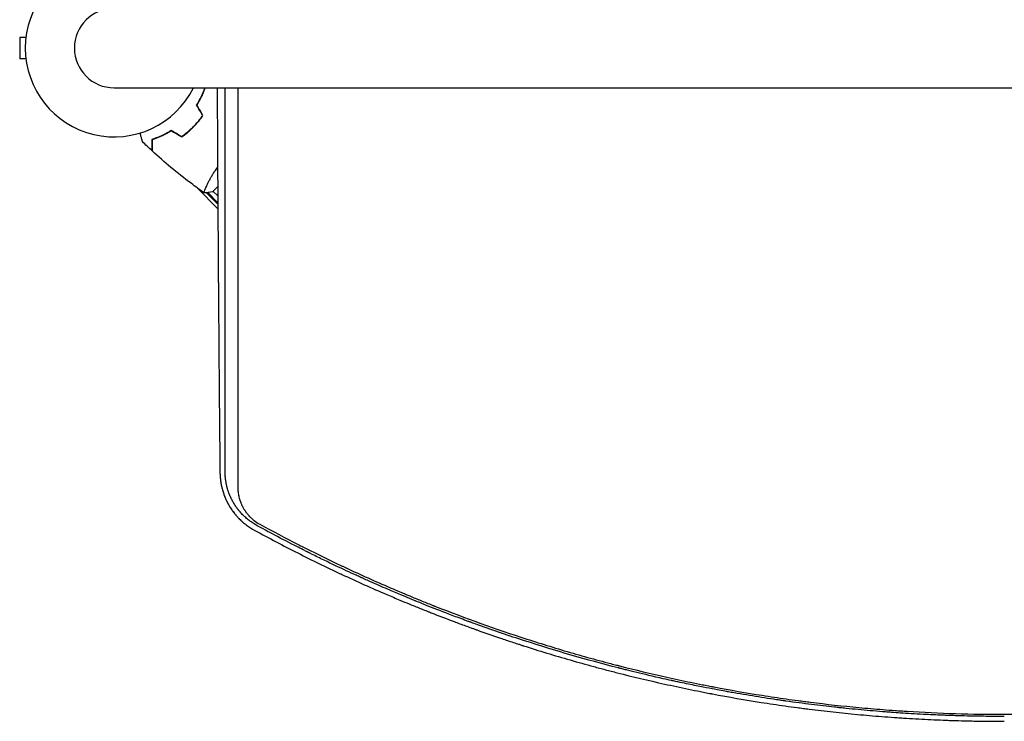
# Model space of a CAD drawing. Units: millimetres. Extents: x -4605 to 4640, y -3482 to 4442.
# Drawn here: x -598 to 0, y -950 to -524 of the extents above; entities that cross this region are included whole.
import ezdxf

# ---------------------------------------------------------------- set-up
doc = ezdxf.new("R2010")
doc.units = ezdxf.units.MM
doc.header["$LTSCALE"] = 20
doc.layers.add('2d', color=230, linetype='Continuous')

msp = doc.modelspace()

# ---------------------------------------------------------------- linework, layer by layer
at = {"layer": '2d'}
for p, q in [((-598.4, -534.5), (-598.4, -547.5)), ((-594.6, -534.5), (-598.4, -534.5)), ((-594.6, -547.5), (-598.4, -547.5)), ((-540.99, -565.15), (541.01, -565.15)), ((-491.64, -587.53), (-491.5, -587.67)), ((-516.21, -596.15), (-516.37, -595.99)), ((-490.31, -626.11), (-477.95, -638.68)), ((-485.96, -627.68), (-485.96, -627.68)), ((-484.57, -624.3), (-484.56, -624.31)), ((-481.25, -628.33), (-478.03, -625.11)), ((-480.9, -627.97), (-478, -630.87)), ((-477.97, -635.81), (-484.77, -628.89)), ((-477.97, -635.06), (-484.12, -628.81)), ((-473.46, -635.41), (-473.46, -635.41)), ((-473.46, -640.4), (-473.46, -640.4)), ((-473.46, -643.25), (-473.46, -643.25))]:
    msp.add_line(p, q, dxfattribs=at)
for radius, start, end in [(54, 26.5656, 333.4344), (24.15, 90, 270)]:
    msp.add_arc((-540.99, -541), radius, start, end, dxfattribs=at)
for points, knots in [([(-490.85, -575.7), (-490.17, -574.62), (-489.56, -573.57), (-488.46, -571.5), (-487.97, -570.48), (-487.31, -568.99), (-487.1, -568.5), (-486.71, -567.54), (-486.53, -567.06), (-486.17, -566.1), (-486, -565.62), (-485.84, -565.15)], [0, 0, 0, 0, 0.00404294, 0.00404294, 0.00808588, 0.00808588, 0.01010735, 0.01010735, 0.01212882, 0.01212882, 0.01428694, 0.01428694, 0.01428694, 0.01428694]), ([(-490.61, -575.7), (-489.95, -574.65), (-489.36, -573.61), (-488.28, -571.57), (-487.8, -570.57), (-486.93, -568.62), (-486.54, -567.67), (-485.99, -566.2), (-485.8, -565.66), (-485.63, -565.15)], [0, 0, 0, 0, 0.00398181, 0.00398181, 0.00796362, 0.00796362, 0.01194542, 0.01194542, 0.01435213, 0.01435213, 0.01435213, 0.01435213]), ([(-478.37, -565.15), (-478.32, -574.5), (-478.27, -583.7), (-478.19, -597.94), (-478.16, -603.08), (-478.12, -610.72), (-478.1, -614.52), (-478.07, -618.92), (-478.06, -621.11), (-478.05, -622.13), (-478.05, -622.52), (-478.05, -622.64), (-478.05, -622.68), (-478.05, -622.76), (-478.05, -622.97), (-477.98, -633.71), (-477.92, -644.17), (-477.82, -659.3), (-477.79, -664.29), (-477.74, -671.69), (-477.71, -675.37), (-477.68, -679.62), (-477.67, -681.74), (-477.66, -682.8), (-477.66, -683.25), (-477.65, -683.44), (-477.65, -683.48), (-477.65, -683.56), (-477.65, -683.68), (-477.58, -694.03), (-477.5, -704.1), (-477.39, -718.76), (-477.35, -723.59), (-477.29, -730.75), (-477.26, -734.31), (-477.23, -738.43), (-477.21, -740.48), (-477.2, -741.5), (-477.2, -742.01), (-477.2, -742.23), (-477.2, -742.34), (-477.2, -742.38), (-477.19, -742.46), (-477.15, -747.38), (-477.11, -752.25), (-477.05, -759.4), (-477.01, -762.95), (-476.98, -767.05), (-476.96, -769.09), (-476.95, -770.11), (-476.94, -770.54), (-476.94, -770.83), (-476.94, -770.98), (-476.92, -773.5), (-476.88, -777.04), (-476.84, -781.15), (-476.83, -782.9), (-476.81, -784.07), (-476.81, -784.66), (-476.79, -786.4), (-476.77, -788.15), (-476.75, -790.19), (-476.74, -791.22), (-476.74, -791.73), (-476.74, -791.99), (-476.73, -792.1), (-476.73, -792.17), (-476.73, -792.21), (-476.71, -794.45), (-476.69, -796.77), (-476.66, -799.22)], [0.0196178, 0.0196178, 0.0196178, 0.0196178, 0.1282792, 0.1282792, 0.190545, 0.190545, 0.2216779, 0.2372443, 0.2450275, 0.2489192, 0.2498921, 0.2498921, 0.2503785, 0.2503785, 0.250865, 0.2528108, 0.3773423, 0.3773423, 0.4396081, 0.4396081, 0.470741, 0.4863074, 0.4940906, 0.4979822, 0.499928, 0.499928, 0.5004145, 0.5004145, 0.5009009, 0.5018738, 0.6264054, 0.6264054, 0.6886712, 0.6886712, 0.719804, 0.7353705, 0.7431537, 0.7470453, 0.7489911, 0.749964, 0.749964, 0.7504505, 0.7504505, 0.7509369, 0.8132027, 0.8132027, 0.8443356, 0.859902, 0.8676852, 0.8715768, 0.8735227, 0.8735227, 0.8754685, 0.8754685, 0.9066013, 0.9221678, 0.929951, 0.929951, 0.9377342, 0.9377342, 0.9533007, 0.9610839, 0.9649755, 0.9669213, 0.9678942, 0.9683807, 0.9683807, 0.9688671, 0.9688671, 1, 1, 1, 1]), ([(-473.54, -799.05), (-473.54, -798.02), (-473.53, -796.33), (-473.53, -792.78), (-473.53, -791.42), (-473.53, -789.13), (-473.53, -788.33), (-473.53, -787.06), (-473.53, -786.4), (-473.53, -785.61), (-473.53, -785.21), (-473.53, -785.01), (-473.53, -784.91), (-473.53, -784.85), (-473.53, -784.83), (-473.53, -784.82), (-473.53, -784.81), (-473.53, -784.81), (-473.53, -782.42), (-473.52, -778.82), (-473.52, -774.6), (-473.52, -772.47), (-473.52, -771.41), (-473.52, -770.88), (-473.52, -770.65), (-473.52, -770.5), (-473.52, -770.42), (-473.52, -765.55), (-473.51, -760.69), (-473.51, -753.3), (-473.51, -749.58), (-473.51, -745.2), (-473.5, -743), (-473.5, -741.89), (-473.5, -741.34), (-473.5, -741.06), (-473.5, -740.92), (-473.5, -740.87), (-473.5, -740.83), (-473.5, -740.8), (-473.5, -731.26), (-473.49, -721.38), (-473.49, -706.01), (-473.48, -700.79), (-473.48, -692.82), (-473.48, -688.8), (-473.48, -684.05), (-473.48, -681.66), (-473.48, -680.46), (-473.48, -679.85), (-473.48, -679.55), (-473.48, -679.4), (-473.48, -679.34), (-473.48, -679.3), (-473.48, -679.27), (-473.47, -668.82), (-473.47, -658.23), (-473.46, -642.09), (-473.46, -633.96), (-473.46, -624.36), (-473.46, -619.54), (-473.45, -617.12), (-473.45, -615.91), (-473.45, -615.31), (-473.45, -615), (-473.45, -614.85), (-473.45, -614.79), (-473.45, -614.74), (-473.45, -614.72), (-473.45, -599.03), (-473.44, -582.52), (-473.44, -565.15)], [0, 0, 0, 0, 0.03125, 0.03125, 0.046875, 0.046875, 0.0546875, 0.0546875, 0.0585937, 0.0605469, 0.0615234, 0.0620117, 0.0622559, 0.0623779, 0.062439, 0.0624695, 0.0624695, 0.0625, 0.0625, 0.09375, 0.109375, 0.1171875, 0.1210937, 0.1230469, 0.1240234, 0.1240234, 0.125, 0.125, 0.1875, 0.1875, 0.21875, 0.234375, 0.2421875, 0.2460937, 0.2480469, 0.2490234, 0.2495117, 0.2497559, 0.2497559, 0.25, 0.25, 0.375, 0.375, 0.4375, 0.4375, 0.46875, 0.484375, 0.4921875, 0.4960937, 0.4980469, 0.4990234, 0.4995117, 0.4997559, 0.4997559, 0.5, 0.5, 0.625, 0.625, 0.6875, 0.71875, 0.734375, 0.7421875, 0.7460938, 0.7480469, 0.7490234, 0.7495117, 0.7497559, 0.7497559, 0.75, 0.75, 0.9371359, 0.9371359, 0.9371359, 0.9371359]), ([(-465.73, -565.15), (-465.73, -572.64), (-465.74, -580.17), (-465.74, -593.41), (-465.74, -599.09), (-465.74, -607.64), (-465.75, -611.92), (-465.75, -616.92), (-465.75, -619.43), (-465.75, -620.68), (-465.75, -621.31), (-465.75, -621.62), (-465.75, -621.78), (-465.75, -621.85), (-465.75, -621.89), (-465.75, -621.91), (-465.75, -632.67), (-465.76, -643.47), (-465.76, -659.75), (-465.77, -665.19), (-465.77, -673.37), (-465.77, -677.46), (-465.77, -682.24), (-465.77, -684.63), (-465.77, -685.83), (-465.77, -686.43), (-465.77, -686.73), (-465.77, -686.88), (-465.77, -686.94), (-465.77, -686.98), (-465.77, -687), (-465.78, -697.3), (-465.78, -707.62), (-465.79, -723.14), (-465.79, -728.32), (-465.8, -736.09), (-465.8, -739.98), (-465.8, -744.52), (-465.8, -746.79), (-465.8, -747.93), (-465.8, -748.49), (-465.8, -748.78), (-465.8, -748.92), (-465.8, -748.98), (-465.8, -749.02), (-465.8, -749.04), (-465.82, -768.62), (-465.83, -788.23), (-465.84, -807.79)], [0.0414792, 0.0414792, 0.0414792, 0.0414792, 0.125, 0.125, 0.1875, 0.1875, 0.21875, 0.234375, 0.2421875, 0.2460938, 0.2480469, 0.2490234, 0.2495117, 0.2497559, 0.2497559, 0.25, 0.25, 0.375, 0.375, 0.4375, 0.4375, 0.46875, 0.484375, 0.4921875, 0.4960938, 0.4980469, 0.4990234, 0.4995117, 0.4997559, 0.4997559, 0.5, 0.5, 0.625, 0.625, 0.6875, 0.6875, 0.71875, 0.734375, 0.7421875, 0.7460938, 0.7480469, 0.7490234, 0.7495117, 0.7497559, 0.7497559, 0.75, 0.75, 1, 1, 1, 1]), ([(-493.03, -588.97), (-491.93, -587.87), (-490.9, -586.74), (-489.45, -584.99), (-488.98, -584.39), (-488.07, -583.19), (-487.64, -582.58), (-487.22, -581.97)], [0.009233803, 0.009233803, 0.009233803, 0.009233803, 0.013850802, 0.013850802, 0.016159301, 0.016159301, 0.0184678, 0.0184678, 0.0184678, 0.0184678]), ([(-492.89, -589.11), (-491.77, -588), (-490.73, -586.84), (-489.25, -585.05), (-488.77, -584.45), (-487.85, -583.22), (-487.41, -582.6), (-486.99, -581.98)], [0.009405818, 0.009405818, 0.009405818, 0.009405818, 0.01410835, 0.01410835, 0.016459616, 0.016459616, 0.018810883, 0.018810883, 0.018810883, 0.018810883]), ([(-506.3, -591.15), (-507.38, -591.83), (-508.43, -592.44), (-510.5, -593.54), (-511.52, -594.03), (-513.01, -594.69), (-513.5, -594.9), (-514.46, -595.29), (-514.94, -595.47), (-516.34, -595.99), (-517.22, -596.29), (-518.04, -596.54)], [0, 0, 0, 0, 0.00404294, 0.00404294, 0.00808588, 0.00808588, 0.01010735, 0.01010735, 0.01212882, 0.01212882, 0.01617176, 0.01617176, 0.01617176, 0.01617176]), ([(-506.3, -591.39), (-507.35, -592.05), (-508.39, -592.64), (-510.43, -593.72), (-511.43, -594.2), (-513.38, -595.07), (-514.33, -595.46), (-516.16, -596.14), (-517.03, -596.44), (-517.84, -596.69)], [0, 0, 0, 0, 0.00398181, 0.00398181, 0.00796362, 0.00796362, 0.01194542, 0.01194542, 0.01592723, 0.01592723, 0.01592723, 0.01592723]), ([(-500.03, -594.78), (-498.81, -593.95), (-497.62, -593.05), (-495.86, -591.6), (-495.29, -591.1), (-494.15, -590.06), (-493.58, -589.52), (-493.03, -588.97)], [0, 0, 0, 0, 0.004616902, 0.004616902, 0.006925353, 0.006925353, 0.009233803, 0.009233803, 0.009233803, 0.009233803]), ([(-500.02, -595.01), (-498.78, -594.17), (-497.56, -593.26), (-495.78, -591.79), (-495.19, -591.28), (-494.02, -590.22), (-493.45, -589.67), (-492.89, -589.11)], [0, 0, 0, 0, 0.004702909, 0.004702909, 0.007054363, 0.007054363, 0.009405818, 0.009405818, 0.009405818, 0.009405818]), ([(-523.77, -597.85), (-523.77, -597.85), (-523.77, -597.85), (-523.78, -597.83), (-523.78, -597.82), (-523.78, -597.8), (-523.78, -597.8), (-523.79, -597.78), (-523.79, -597.76), (-523.82, -597.68), (-523.84, -597.59), (-523.95, -597.2), (-524.05, -596.8), (-524.26, -596.03), (-524.33, -595.75), (-524.5, -595.14), (-524.58, -594.82), (-524.83, -593.91), (-524.99, -593.29), (-525.17, -592.63)], [0.03093242, 0.03093242, 0.03093242, 0.03093242, 0.03756195, 0.03756195, 0.04131815, 0.04131815, 0.04225719, 0.04225719, 0.04319624, 0.04319624, 0.04507434, 0.04507434, 0.04883054, 0.04883054, 0.05070863, 0.05070863, 0.05258673, 0.05258673, 0.05570869, 0.05570869, 0.05570869, 0.05570869]), ([(-518.04, -596.54), (-518.04, -597.32), (-518.04, -598.04), (-518.04, -599.38), (-518.04, -599.99), (-518.04, -600.81), (-518.04, -601.06), (-518.04, -601.54), (-518.04, -601.76), (-518.04, -602.36), (-518.04, -602.67), (-518.04, -602.99), (-518.04, -603.08), (-518.04, -603.17), (-518.04, -603.19), (-518.04, -603.23), (-518.04, -603.24), (-518.04, -603.26), (-518.04, -603.28), (-518.04, -603.3), (-518.04, -603.31), (-518.04, -603.31), (-518.04, -603.32), (-518.04, -603.32)], [0, 0, 0, 0, 0.0035063, 0.0035063, 0.0070126, 0.0070126, 0.00876575, 0.00876575, 0.0105189, 0.0105189, 0.0140252, 0.0140252, 0.01577835, 0.01577835, 0.01665493, 0.01665493, 0.0175315, 0.0175315, 0.02103781, 0.02103781, 0.02454411, 0.02454411, 0.0274484, 0.0274484, 0.0274484, 0.0274484]), ([(-517.84, -596.69), (-517.84, -597.47), (-517.84, -598.19), (-517.84, -599.53), (-517.84, -600.14), (-517.84, -600.97), (-517.84, -601.22), (-517.84, -601.7), (-517.84, -601.93), (-517.84, -602.53), (-517.84, -602.84), (-517.84, -603.17), (-517.84, -603.26), (-517.84, -603.38), (-517.84, -603.41), (-517.84, -603.45), (-517.84, -603.47), (-517.84, -603.49), (-517.84, -603.49), (-517.84, -603.5), (-517.84, -603.5), (-517.84, -603.5)], [0, 0, 0, 0, 0.00350666, 0.00350666, 0.00701332, 0.00701332, 0.00876665, 0.00876665, 0.01051997, 0.01051997, 0.01402663, 0.01402663, 0.01577996, 0.01577996, 0.01753329, 0.01753329, 0.02103995, 0.02103995, 0.02454661, 0.02454661, 0.02744921, 0.02744921, 0.02744921, 0.02744921]), ([(-486.25, -629), (-488.95, -627.11), (-491.61, -625.18), (-498.39, -620.09), (-502.46, -616.87), (-510.32, -610.3), (-514.13, -606.95), (-517.84, -603.5)], [0.059168, 0.059168, 0.059168, 0.059168, 10.001334, 10.001334, 25.653091, 25.653091, 40.963039, 40.963039, 40.963039, 40.963039]), ([(-486.2, -629.03), (-486.2, -629.03), (-486.2, -629.03), (-486.2, -629.03), (-486.22, -629.02), (-486.26, -628.99), (-486.27, -628.97), (-486.28, -628.91), (-486.28, -628.87), (-486.25, -628.61), (-486.15, -628.24), (-485.88, -627.46), (-485.78, -627.17), (-485.52, -626.5), (-485.37, -626.13), (-484.86, -624.94), (-484.45, -624.03), (-483.82, -622.75), (-483.69, -622.49), (-483.42, -621.96), (-483.28, -621.69), (-482.84, -620.86), (-482.53, -620.29), (-481.86, -619.12), (-481.5, -618.52), (-480.93, -617.6), (-480.74, -617.29), (-480.33, -616.66), (-480.12, -616.34), (-479.34, -615.18), (-478.74, -614.34), (-478.1, -613.5)], [0.12220864, 0.12220864, 0.12220864, 0.12220864, 0.12268837, 0.12268837, 0.12524335, 0.12524335, 0.12652085, 0.12652085, 0.12779834, 0.12779834, 0.13290832, 0.13290832, 0.13546331, 0.13546331, 0.1380183, 0.1380183, 0.14312827, 0.14312827, 0.14440577, 0.14440577, 0.14568326, 0.14568326, 0.14823825, 0.14823825, 0.15079324, 0.15079324, 0.15207073, 0.15207073, 0.15334823, 0.15334823, 0.15669347, 0.15669347, 0.15669347, 0.15669347]), ([(-476.66, -799.22), (-476.66, -799.22), (-476.66, -799.32), (-476.65, -799.61), (-476.65, -799.73), (-476.64, -799.95), (-476.64, -800.03), (-476.64, -800.16), (-476.63, -800.23), (-476.63, -800.31), (-476.63, -800.35), (-476.63, -800.37), (-476.63, -800.38), (-476.63, -800.39), (-476.63, -800.39), (-476.62, -800.64), (-476.6, -800.87), (-476.59, -801.16), (-476.58, -801.25), (-476.57, -801.38), (-476.57, -801.44), (-476.56, -801.51), (-476.56, -801.54), (-476.56, -801.56), (-476.56, -801.56), (-476.56, -801.57), (-476.56, -801.57), (-476.52, -802.03), (-476.48, -802.46), (-476.42, -803.05), (-476.4, -803.24), (-476.37, -803.51), (-476.35, -803.65), (-476.33, -803.8), (-476.32, -803.87), (-476.32, -803.91), (-476.31, -803.93), (-476.31, -803.94), (-476.31, -803.94), (-476.31, -803.94), (-476.18, -804.93), (-476.02, -805.83), (-475.78, -807.02), (-475.7, -807.4), (-475.58, -807.92), (-475.54, -808.09), (-475.48, -808.34), (-475.46, -808.42), (-475.43, -808.54), (-475.41, -808.59), (-475.39, -808.66), (-475.38, -808.69), (-475.38, -808.71), (-475.38, -808.72), (-475.38, -808.72), (-475.38, -808.72), (-475.13, -809.68), (-474.87, -810.55), (-474.48, -811.74), (-474.34, -812.11), (-474.15, -812.64), (-474.05, -812.9), (-473.94, -813.19), (-473.89, -813.33), (-473.86, -813.4), (-473.84, -813.44), (-473.84, -813.45), (-473.83, -813.46), (-473.83, -813.47), (-473.67, -813.89), (-473.5, -814.29), (-473.24, -814.88), (-473.12, -815.17), (-472.96, -815.5), (-472.89, -815.66), (-472.85, -815.74), (-472.83, -815.78), (-472.82, -815.8), (-472.82, -815.81), (-472.71, -816.03), (-472.57, -816.33), (-472.4, -816.67), (-472.32, -816.83), (-472.28, -816.91), (-472.26, -816.95), (-472.25, -816.97), (-472.24, -816.98), (-472.24, -816.99), (-472.24, -816.99), (-472.21, -817.05), (-472.17, -817.13), (-472.09, -817.28), (-472.06, -817.33), (-472.02, -817.42), (-471.99, -817.46), (-471.96, -817.52), (-471.95, -817.55), (-471.94, -817.56), (-471.94, -817.57), (-471.93, -817.57), (-471.88, -817.67), (-471.83, -817.77), (-471.75, -817.92), (-471.71, -817.99), (-471.66, -818.07), (-471.64, -818.12), (-471.63, -818.13), (-471.62, -818.15), (-471.62, -818.15), (-471.53, -818.31), (-471.44, -818.48), (-471.27, -818.77), (-471.21, -818.87), (-471.12, -819.03), (-471.07, -819.12), (-471.01, -819.22), (-470.98, -819.27), (-470.97, -819.29), (-470.96, -819.3), (-470.95, -819.31), (-470.83, -819.51), (-470.66, -819.8), (-470.45, -820.14), (-470.34, -820.3), (-470.29, -820.39), (-470.27, -820.42), (-470.25, -820.45), (-470.24, -820.46), (-469.97, -820.89), (-469.7, -821.28), (-469.31, -821.84), (-469.18, -822.03), (-468.99, -822.29), (-468.93, -822.38), (-468.83, -822.51), (-468.79, -822.57), (-468.73, -822.65), (-468.71, -822.68), (-468.69, -822.7), (-468.69, -822.71), (-468.39, -823.1), (-468.1, -823.48), (-467.67, -824.02), (-467.45, -824.29), (-467.19, -824.6), (-467.08, -824.72), (-467.01, -824.81), (-466.98, -824.85), (-466.64, -825.25), (-466.33, -825.6), (-465.84, -826.12), (-465.68, -826.3), (-465.43, -826.56), (-465.35, -826.65), (-465.22, -826.78), (-465.18, -826.82), (-465.09, -826.91), (-465.05, -826.95), (-464.65, -827.35), (-464.3, -827.7), (-463.77, -828.2), (-463.59, -828.36), (-463.32, -828.6), (-463.24, -828.68), (-463.1, -828.8), (-463.04, -828.86), (-462.97, -828.92), (-462.93, -828.96), (-462.91, -828.98), (-462.51, -829.32), (-461.95, -829.8), (-461.28, -830.33), (-460.94, -830.59), (-460.77, -830.72), (-460.7, -830.78), (-460.65, -830.82), (-460.63, -830.83), (-458.98, -832.07), (-457.3, -833.16), (-455.55, -834.11)], [0, 0, 0, 0, 0.015625, 0.015625, 0.023438, 0.023438, 0.027344, 0.027344, 0.029297, 0.030273, 0.030762, 0.031006, 0.031128, 0.031128, 0.03125, 0.03125, 0.046875, 0.046875, 0.054688, 0.054688, 0.058594, 0.060547, 0.061523, 0.062012, 0.062256, 0.062256, 0.0625, 0.0625, 0.09375, 0.09375, 0.109375, 0.109375, 0.117188, 0.121094, 0.123047, 0.124023, 0.124512, 0.124756, 0.124756, 0.125, 0.125, 0.1875, 0.1875, 0.21875, 0.21875, 0.234375, 0.234375, 0.242188, 0.242188, 0.246094, 0.248047, 0.249023, 0.249512, 0.249756, 0.249756, 0.25, 0.25, 0.3125, 0.3125, 0.34375, 0.34375, 0.359375, 0.367188, 0.371094, 0.373047, 0.374023, 0.374512, 0.374512, 0.375, 0.375, 0.40625, 0.40625, 0.421875, 0.429688, 0.433594, 0.435547, 0.436523, 0.436523, 0.4375, 0.4375, 0.453125, 0.460938, 0.464844, 0.466797, 0.467773, 0.468262, 0.468506, 0.468506, 0.46875, 0.46875, 0.476563, 0.476563, 0.480469, 0.480469, 0.482422, 0.483398, 0.483887, 0.484131, 0.484131, 0.484375, 0.484375, 0.492188, 0.492188, 0.496094, 0.498047, 0.499023, 0.499512, 0.499512, 0.5, 0.5, 0.515625, 0.515625, 0.523438, 0.523438, 0.527344, 0.529297, 0.530273, 0.530762, 0.530762, 0.53125, 0.53125, 0.546875, 0.554688, 0.558594, 0.560547, 0.561523, 0.561523, 0.5625, 0.5625, 0.59375, 0.59375, 0.609375, 0.609375, 0.617188, 0.617188, 0.621094, 0.623047, 0.624023, 0.624023, 0.625, 0.625, 0.65625, 0.65625, 0.671875, 0.679688, 0.683594, 0.683594, 0.6875, 0.6875, 0.71875, 0.71875, 0.734375, 0.734375, 0.742188, 0.742188, 0.746094, 0.746094, 0.75, 0.75, 0.78125, 0.78125, 0.796875, 0.796875, 0.804688, 0.804688, 0.808594, 0.810547, 0.810547, 0.8125, 0.8125, 0.84375, 0.859375, 0.867188, 0.871094, 0.873047, 0.873047, 0.875, 0.875, 1, 1, 1, 1]), ([(-454.02, -831.26), (-454.86, -830.8), (-455.69, -830.31), (-456.91, -829.52), (-457.32, -829.24), (-457.92, -828.82), (-458.21, -828.61), (-458.56, -828.35), (-458.73, -828.22), (-458.82, -828.15), (-458.85, -828.13), (-458.88, -828.11), (-458.89, -828.1), (-459.61, -827.55), (-460.31, -826.97), (-461.36, -826.04), (-461.71, -825.72), (-462.22, -825.22), (-462.39, -825.05), (-462.65, -824.8), (-462.78, -824.67), (-462.92, -824.52), (-462.99, -824.45), (-463.03, -824.41), (-463.05, -824.39), (-463.42, -824), (-463.73, -823.67), (-464.04, -823.33), (-464.07, -823.29), (-464.14, -823.21), (-464.17, -823.17), (-464.28, -823.05), (-464.5, -822.8), (-464.78, -822.47), (-465, -822.21), (-465.14, -822.03), (-465.21, -821.95), (-465.34, -821.78), (-465.44, -821.66), (-465.55, -821.53), (-465.61, -821.44), (-465.65, -821.4), (-465.84, -821.14), (-465.99, -820.96), (-466.18, -820.7), (-466.24, -820.62), (-466.32, -820.5), (-466.36, -820.45), (-466.41, -820.38), (-466.43, -820.36), (-466.44, -820.34), (-466.45, -820.33), (-466.55, -820.2), (-466.65, -820.05), (-466.84, -819.79), (-466.9, -819.69), (-467, -819.54), (-467.06, -819.47), (-467.12, -819.37), (-467.15, -819.32), (-467.17, -819.3), (-467.18, -819.29), (-467.18, -819.28), (-467.31, -819.09), (-467.43, -818.91), (-467.6, -818.65), (-467.68, -818.52), (-467.78, -818.37), (-467.82, -818.3), (-467.84, -818.26), (-467.86, -818.24), (-467.98, -818.04), (-468.09, -817.86), (-468.25, -817.59), (-468.33, -817.46), (-468.41, -817.33), (-468.46, -817.24), (-468.48, -817.2), (-468.61, -816.98), (-468.76, -816.71), (-468.91, -816.44), (-469.01, -816.27), (-469.06, -816.18), (-469.13, -816.05), (-469.16, -815.98), (-469.2, -815.91), (-469.22, -815.87), (-469.23, -815.85), (-469.24, -815.84), (-469.24, -815.83), (-469.24, -815.83), (-469.24, -815.83), (-469.25, -815.82), (-469.26, -815.79), (-469.3, -815.72), (-469.32, -815.69), (-469.35, -815.63), (-469.36, -815.6), (-469.37, -815.58), (-469.37, -815.57), (-469.38, -815.57), (-469.38, -815.57), (-469.47, -815.39), (-469.56, -815.21), (-469.74, -814.86), (-469.87, -814.59), (-470.01, -814.28), (-470.08, -814.12), (-470.12, -814.06), (-470.14, -814.01), (-470.15, -813.99), (-470.31, -813.64), (-470.46, -813.3), (-470.68, -812.76), (-470.8, -812.49), (-470.93, -812.16), (-470.99, -811.99), (-471.03, -811.91), (-471.04, -811.86), (-471.05, -811.85), (-471.06, -811.83), (-471.06, -811.83), (-471.17, -811.53), (-471.29, -811.21), (-471.48, -810.67), (-471.55, -810.48), (-471.64, -810.19), (-471.69, -810.04), (-471.75, -809.86), (-471.78, -809.76), (-471.8, -809.72), (-471.8, -809.69), (-471.81, -809.68), (-471.81, -809.68), (-471.81, -809.68), (-472.02, -809.02), (-472.16, -808.51), (-472.3, -807.98), (-472.34, -807.84), (-472.38, -807.68), (-472.39, -807.64), (-472.4, -807.59), (-472.41, -807.57), (-472.41, -807.55), (-472.41, -807.54), (-472.41, -807.54), (-472.41, -807.54), (-472.41, -807.53), (-472.41, -807.54), (-472.48, -807.27), (-472.56, -806.96), (-472.68, -806.42), (-472.72, -806.23), (-472.78, -805.93), (-472.81, -805.77), (-472.85, -805.58), (-472.87, -805.49), (-472.88, -805.44), (-472.88, -805.42), (-472.89, -805.4), (-472.89, -805.39), (-472.95, -805.05), (-473.01, -804.71), (-473.1, -804.17), (-473.14, -803.9), (-473.19, -803.58), (-473.21, -803.42), (-473.22, -803.34), (-473.22, -803.3), (-473.23, -803.28), (-473.23, -803.27), (-473.23, -803.26), (-473.27, -802.95), (-473.31, -802.62), (-473.36, -802.09), (-473.38, -801.91), (-473.41, -801.63), (-473.42, -801.49), (-473.43, -801.31), (-473.44, -801.23), (-473.44, -801.18), (-473.44, -801.17), (-473.44, -801.15), (-473.44, -801.14), (-473.45, -801), (-473.46, -800.84), (-473.48, -800.57), (-473.49, -800.44), (-473.5, -800.27), (-473.5, -800.18), (-473.5, -800.14), (-473.5, -800.11), (-473.5, -800.1), (-473.5, -800.1), (-473.5, -800.09), (-473.5, -800.09), (-473.54, -799.4), (-473.54, -799.05), (-473.54, -799.05)], [0, 0, 0, 0, 0.0625, 0.0625, 0.09375, 0.09375, 0.109375, 0.117188, 0.121094, 0.123047, 0.124023, 0.124023, 0.125, 0.125, 0.1875, 0.1875, 0.21875, 0.21875, 0.234375, 0.234375, 0.242188, 0.246094, 0.248047, 0.248047, 0.25, 0.25, 0.28125, 0.28125, 0.285156, 0.285156, 0.289063, 0.289063, 0.296875, 0.3125, 0.320313, 0.320313, 0.328125, 0.328125, 0.335938, 0.339844, 0.339844, 0.34375, 0.34375, 0.359375, 0.359375, 0.367188, 0.367188, 0.371094, 0.373047, 0.374023, 0.374023, 0.375, 0.375, 0.390625, 0.390625, 0.398438, 0.398438, 0.402344, 0.404297, 0.405273, 0.405762, 0.405762, 0.40625, 0.40625, 0.421875, 0.421875, 0.429688, 0.433594, 0.435547, 0.435547, 0.4375, 0.4375, 0.453125, 0.453125, 0.460938, 0.464844, 0.464844, 0.46875, 0.46875, 0.484375, 0.492188, 0.492188, 0.5, 0.5, 0.503906, 0.505859, 0.506836, 0.507324, 0.507568, 0.50769, 0.50769, 0.507813, 0.507813, 0.511719, 0.511719, 0.513672, 0.514648, 0.515137, 0.515381, 0.515503, 0.515503, 0.515625, 0.515625, 0.53125, 0.53125, 0.546875, 0.554688, 0.558594, 0.560547, 0.560547, 0.5625, 0.5625, 0.59375, 0.59375, 0.609375, 0.617188, 0.621094, 0.623047, 0.624023, 0.624512, 0.624512, 0.625, 0.625, 0.65625, 0.65625, 0.671875, 0.671875, 0.679688, 0.683594, 0.685547, 0.686523, 0.687012, 0.687256, 0.687256, 0.6875, 0.6875, 0.71875, 0.71875, 0.734375, 0.734375, 0.742188, 0.742188, 0.746094, 0.748047, 0.749023, 0.749512, 0.749756, 0.749756, 0.75, 0.75, 0.78125, 0.78125, 0.796875, 0.796875, 0.804688, 0.808594, 0.810547, 0.811523, 0.812012, 0.812012, 0.8125, 0.8125, 0.84375, 0.84375, 0.859375, 0.867188, 0.871094, 0.873047, 0.874023, 0.874512, 0.874512, 0.875, 0.875, 0.90625, 0.90625, 0.921875, 0.921875, 0.929688, 0.933594, 0.935547, 0.936523, 0.937012, 0.937012, 0.9375, 0.9375, 0.953125, 0.953125, 0.960938, 0.964844, 0.966797, 0.967773, 0.968262, 0.968506, 0.968628, 0.968628, 0.96875, 0.96875, 1, 1, 1, 1]), ([(-465.84, -807.79), (-465.84, -808.78), (-465.79, -809.77), (-465.62, -811.24), (-465.51, -811.97), (-465.35, -812.83), (-465.26, -813.25), (-465.21, -813.46), (-465.19, -813.57), (-465.17, -813.62), (-465.17, -813.65), (-465.16, -813.66), (-465.04, -814.19), (-464.84, -814.95), (-464.56, -815.81), (-464.42, -816.24), (-464.34, -816.46), (-464.31, -816.55), (-464.28, -816.61), (-464.27, -816.64), (-464.07, -817.18), (-463.77, -817.93), (-463.37, -818.8), (-463.16, -819.23), (-463.05, -819.44), (-462.99, -819.55), (-462.97, -819.6), (-462.95, -819.63), (-462.95, -819.64), (-462.67, -820.17), (-462.24, -820.93), (-461.7, -821.79), (-461.41, -822.21), (-461.27, -822.42), (-461.2, -822.52), (-461.16, -822.57), (-461.14, -822.6), (-461.13, -822.61), (-460.77, -823.13), (-460.21, -823.86), (-459.51, -824.68), (-459.15, -825.08), (-458.97, -825.28), (-458.88, -825.37), (-458.84, -825.42), (-458.81, -825.44), (-458.8, -825.46), (-458.33, -825.95), (-457.63, -826.63), (-456.77, -827.38), (-456.33, -827.74), (-456.11, -827.92), (-456.01, -827.99), (-455.95, -828.04), (-455.92, -828.07), (-454.8, -828.93), (-453.67, -829.67), (-452.47, -830.33)], [0, 0, 0, 0, 0.125, 0.125, 0.1875, 0.21875, 0.234375, 0.242188, 0.246094, 0.248047, 0.248047, 0.25, 0.25, 0.3125, 0.34375, 0.359375, 0.367188, 0.371094, 0.371094, 0.375, 0.375, 0.4375, 0.46875, 0.484375, 0.492188, 0.496094, 0.498047, 0.498047, 0.5, 0.5, 0.5625, 0.59375, 0.609375, 0.617188, 0.621094, 0.623047, 0.623047, 0.625, 0.625, 0.6875, 0.71875, 0.734375, 0.742188, 0.746094, 0.748047, 0.748047, 0.75, 0.75, 0.8125, 0.84375, 0.859375, 0.867188, 0.871094, 0.871094, 0.875, 0.875, 1, 1, 1, 1]), ([(-421.97, -847.98), (-421.99, -847.97), (-422.17, -847.88), (-422.35, -847.79), (-422.56, -847.69), (-422.6, -847.67), (-422.69, -847.62), (-422.82, -847.56), (-423.66, -847.14), (-425.85, -846.04), (-427.87, -845.02), (-434.44, -841.68), (-439.12, -839.24), (-447.39, -834.86), (-450.98, -832.92), (-454.02, -831.26)], [0.92373482, 0.92373482, 0.92373482, 0.92373482, 0.92382813, 0.92480469, 0.92480469, 0.92504883, 0.92504883, 0.92529297, 0.92578125, 0.9296875, 0.9375, 0.9375, 0.96875, 0.96875, 1, 1, 1, 1]), ([(0.09, -945.86), (9.99, -945.86), (19.87, -945.7), (34.65, -945.24), (42.03, -944.95), (50.62, -944.51), (54.91, -944.26), (56.74, -944.15), (57.97, -944.08), (58.58, -944.04), (68.95, -943.39), (78.74, -942.62), (93.44, -941.24), (100.79, -940.49), (109.38, -939.51), (113.68, -938.99), (115.83, -938.73), (116.75, -938.61), (117.36, -938.54), (117.67, -938.5), (127.74, -937.23), (137.49, -935.84), (152.09, -933.54), (159.39, -932.33), (167.89, -930.81), (172.14, -930.03), (174.26, -929.63), (175.33, -929.43), (175.78, -929.35), (176.08, -929.29), (176.24, -929.26), (186.01, -927.4), (195.62, -925.42), (210.02, -922.21), (217.21, -920.55), (225.6, -918.51), (229.78, -917.46), (231.58, -917.01), (232.77, -916.71), (233.37, -916.56), (243.5, -913.96), (252.99, -911.38), (267.16, -907.28), (274.22, -905.17), (282.43, -902.62), (286.53, -901.32), (288.57, -900.67), (289.59, -900.34), (290.03, -900.2), (290.32, -900.1), (290.47, -900.06), (299.87, -897.02), (309.12, -893.86), (323, -888.89), (327.63, -887.19), (334.57, -884.58), (338.04, -883.26), (342.08, -881.69), (344.11, -880.9), (345.12, -880.5), (345.55, -880.33), (345.84, -880.22), (345.99, -880.16), (355.25, -876.51), (364.31, -872.77), (377.82, -866.96), (384.55, -864), (392.36, -860.45), (396.25, -858.66), (398.2, -857.76), (399.03, -857.37), (399.59, -857.11), (399.86, -856.98), (404.56, -854.78), (408.97, -852.67), (415.58, -849.45), (418.89, -847.83), (422.74, -845.91), (424.66, -844.94), (425.62, -844.45), (426.1, -844.21), (426.31, -844.11), (426.44, -844.04), (426.51, -844), (435.14, -839.63), (443.83, -835.06), (452.64, -830.25)], [0, 0, 0, 0, 0.0625, 0.0625, 0.09375, 0.109375, 0.117187, 0.121094, 0.121094, 0.125, 0.125, 0.1875, 0.1875, 0.21875, 0.234375, 0.242187, 0.246094, 0.248047, 0.248047, 0.25, 0.25, 0.3125, 0.3125, 0.34375, 0.359375, 0.367187, 0.371094, 0.373047, 0.374023, 0.374023, 0.375, 0.375, 0.4375, 0.4375, 0.46875, 0.484375, 0.492187, 0.496094, 0.496094, 0.5, 0.5, 0.5625, 0.5625, 0.59375, 0.609375, 0.617187, 0.621094, 0.623047, 0.624023, 0.624023, 0.625, 0.625, 0.6875, 0.6875, 0.71875, 0.71875, 0.734375, 0.742187, 0.746094, 0.748047, 0.749023, 0.749023, 0.75, 0.75, 0.8125, 0.8125, 0.84375, 0.859375, 0.867187, 0.871094, 0.873047, 0.873047, 0.875, 0.875, 0.90625, 0.90625, 0.921875, 0.929687, 0.933594, 0.935547, 0.936523, 0.937012, 0.937012, 0.9375, 0.9375, 1, 1, 1, 1]), ([(-455.55, -834.11), (-446.95, -838.79), (-438.25, -843.36), (-425.02, -850.04), (-418.37, -853.34), (-410.53, -857.11), (-406.59, -858.97), (-404.62, -859.9), (-403.63, -860.36), (-403.14, -860.6), (-402.93, -860.69), (-402.79, -860.76), (-402.72, -860.79), (-393.47, -865.11), (-384.34, -869.19), (-372.59, -874.22), (-369.93, -875.35), (-367.27, -876.46)], [0, 0, 0, 0, 0.0625, 0.0625, 0.09375, 0.109375, 0.1171875, 0.1210938, 0.1230469, 0.1240234, 0.1245117, 0.1245117, 0.125, 0.125, 0.1875, 0.1875, 0.2058978, 0.2058978, 0.2058978, 0.2058978]), ([(-429.05, -842.7), (-428.13, -843.17), (-427.2, -843.64), (-421.9, -846.32), (-417.52, -848.5), (-410.95, -851.7), (-407.67, -853.28), (-403.83, -855.1), (-401.92, -856), (-400.96, -856.46), (-400.55, -856.65), (-400.27, -856.78), (-400.14, -856.84), (-391.12, -861.06), (-382.18, -865.07), (-368.67, -870.89), (-361.89, -873.74), (-353.95, -876.98), (-349.96, -878.58), (-347.97, -879.37), (-346.97, -879.76), (-346.55, -879.93), (-346.26, -880.05), (-346.12, -880.1), (-327.52, -887.43), (-308.91, -894.09), (-280.84, -903.16), (-271.46, -906.03), (-257.36, -910.11), (-250.3, -912.09), (-242.05, -914.3), (-237.93, -915.38), (-235.86, -915.91), (-234.83, -916.18), (-234.32, -916.31), (-234.09, -916.37), (-233.95, -916.4), (-233.87, -916.42), (-224.19, -918.9), (-214.58, -921.2), (-200.17, -924.4), (-192.97, -925.94), (-184.58, -927.64), (-180.39, -928.46), (-178.29, -928.87), (-177.39, -929.04), (-176.79, -929.15), (-176.5, -929.21), (-166.54, -931.1), (-156.85, -932.79), (-142.24, -935.09), (-134.92, -936.19), (-126.36, -937.37), (-122.07, -937.93), (-120.23, -938.17), (-119.01, -938.33), (-118.4, -938.4), (-107.95, -939.72), (-98.13, -940.8), (-83.44, -942.18), (-76.1, -942.81), (-67.55, -943.45), (-63.28, -943.74), (-61.14, -943.88), (-60.23, -943.94), (-59.62, -943.98), (-59.32, -944), (-39.43, -945.24), (-19.72, -945.86), (0.09, -945.86)], [0.0558714, 0.0558714, 0.0558714, 0.0558714, 0.0625, 0.0625, 0.09375, 0.09375, 0.109375, 0.1171875, 0.1210938, 0.1230469, 0.1240234, 0.1240234, 0.125, 0.125, 0.1875, 0.1875, 0.21875, 0.234375, 0.2421875, 0.2460937, 0.2480469, 0.2490234, 0.2490234, 0.25, 0.25, 0.375, 0.375, 0.4375, 0.4375, 0.46875, 0.484375, 0.4921875, 0.4960937, 0.4980469, 0.4990234, 0.4995117, 0.4995117, 0.5, 0.5, 0.5625, 0.5625, 0.59375, 0.609375, 0.6171875, 0.6210937, 0.6230469, 0.6230469, 0.625, 0.625, 0.6875, 0.6875, 0.71875, 0.734375, 0.7421875, 0.7460937, 0.7460937, 0.75, 0.75, 0.8125, 0.8125, 0.84375, 0.859375, 0.8671875, 0.8710937, 0.8730469, 0.8730469, 0.875, 0.875, 1, 1, 1, 1]), ([(0.09, -947.17), (-3.58, -947.17), (-7.81, -947.15), (-17.4, -947.02), (-22.74, -946.92), (-30.12, -946.69), (-31.63, -946.65), (-33.37, -946.59), (-33.56, -946.58), (-33.8, -946.57), (-33.85, -946.57), (-33.95, -946.56), (-34.11, -946.56), (-34.68, -946.54), (-36.02, -946.49), (-37.23, -946.44), (-41.19, -946.28), (-44.18, -946.15), (-52.55, -945.73), (-57.37, -945.44), (-63.46, -945.05), (-65.31, -944.92), (-67.17, -944.79), (-67.4, -944.77), (-67.62, -944.76), (-67.65, -944.75), (-67.66, -944.75), (-67.68, -944.75), (-67.71, -944.75), (-67.81, -944.74), (-68.06, -944.72), (-68.91, -944.66), (-70.91, -944.52), (-77.69, -944), (-86.3, -943.26), (-94.89, -942.41), (-98.87, -942), (-100.56, -941.82), (-101.06, -941.77), (-101.25, -941.74), (-101.32, -941.74), (-101.36, -941.73), (-101.46, -941.72), (-102.07, -941.66), (-102.68, -941.59), (-107.58, -941.05), (-112.22, -940.51), (-122.02, -939.29), (-127.19, -938.61), (-133.3, -937.74), (-134.07, -937.63), (-134.85, -937.52), (-134.97, -937.51), (-135.01, -937.5), (-135.09, -937.49), (-135.28, -937.46), (-135.78, -937.39), (-137.46, -937.14), (-141.44, -936.56), (-150, -935.24), (-158.54, -933.83), (-165.24, -932.65), (-167.22, -932.3), (-168.05, -932.14), (-168.3, -932.1), (-168.41, -932.08), (-168.43, -932.08), (-168.45, -932.07), (-168.46, -932.07), (-168.46, -932.07), (-168.48, -932.07), (-168.62, -932.04), (-168.78, -932.01), (-170.03, -931.79), (-171.45, -931.53), (-176.63, -930.56), (-181.31, -929.68), (-190.15, -927.89), (-193.4, -927.22), (-197.84, -926.28), (-199.2, -925.99), (-200.72, -925.66), (-201.37, -925.52), (-201.55, -925.48), (-201.64, -925.46), (-201.67, -925.45), (-201.72, -925.44), (-201.96, -925.39), (-203.86, -924.98), (-205.66, -924.58), (-213.43, -922.83), (-218.81, -921.56), (-225.65, -919.9), (-227.73, -919.39), (-230.53, -918.69), (-231.42, -918.47), (-232.67, -918.15), (-233.27, -918), (-233.95, -917.82), (-234.27, -917.74), (-234.44, -917.7), (-234.52, -917.68), (-234.56, -917.67), (-234.58, -917.66), (-234.58, -917.66), (-234.59, -917.66), (-234.59, -917.66), (-253.78, -912.75), (-272.75, -907.26), (-300.91, -898.16), (-310.25, -894.97), (-320.65, -891.24), (-322.38, -890.62), (-324.18, -889.96), (-324.87, -889.71), (-324.98, -889.67), (-325.02, -889.66), (-325.03, -889.66), (-325.05, -889.65), (-325.09, -889.63), (-325.32, -889.55), (-325.93, -889.33), (-329.57, -887.99), (-332.8, -886.78), (-340.91, -883.71), (-345.63, -881.87), (-351.71, -879.45), (-353.56, -878.71), (-356.1, -877.68), (-356.91, -877.35), (-357.77, -877), (-357.91, -876.95), (-358.05, -876.89), (-358.11, -876.86), (-358.12, -876.86), (-358.12, -876.86), (-358.13, -876.86), (-358.15, -876.85), (-358.24, -876.81), (-358.38, -876.75), (-359, -876.5), (-360.89, -875.73), (-366.37, -873.45), (-371.79, -871.16), (-378.07, -868.45), (-381.64, -866.89), (-386.64, -864.66), (-387.67, -864.2), (-389.25, -863.49), (-389.85, -863.22), (-390.49, -862.93), (-390.6, -862.88), (-390.64, -862.86), (-390.65, -862.86), (-390.65, -862.86), (-390.67, -862.85), (-390.73, -862.82), (-390.9, -862.74), (-391.96, -862.27), (-392.99, -861.8), (-395.81, -860.51), (-397.79, -859.6), (-404, -856.7), (-408.52, -854.56), (-415.86, -851), (-418.4, -849.76), (-421.34, -848.3), (-421.65, -848.14), (-421.97, -847.98)], [0, 0, 0, 0, 0.03125, 0.03125, 0.0625, 0.0625, 0.0703125, 0.0703125, 0.0712891, 0.0712891, 0.0715332, 0.0715332, 0.0717773, 0.0722656, 0.0742188, 0.078125, 0.078125, 0.09375, 0.09375, 0.125, 0.125, 0.140625, 0.140625, 0.1425781, 0.1428223, 0.1428223, 0.1428833, 0.1428833, 0.1429443, 0.1430664, 0.1435547, 0.1445313, 0.1484375, 0.15625, 0.1875, 0.203125, 0.2109375, 0.2128906, 0.2138672, 0.2141113, 0.2141113, 0.2143555, 0.2143555, 0.2148438, 0.21875, 0.21875, 0.25, 0.25, 0.28125, 0.28125, 0.2851563, 0.2856445, 0.2856445, 0.2858887, 0.2858887, 0.2861328, 0.2871094, 0.2890625, 0.296875, 0.3125, 0.34375, 0.3515625, 0.3554688, 0.3564453, 0.3569336, 0.3570557, 0.3571167, 0.3571167, 0.3571472, 0.3571472, 0.3571777, 0.3574219, 0.359375, 0.359375, 0.375, 0.375, 0.40625, 0.40625, 0.421875, 0.421875, 0.4257813, 0.4277344, 0.4282227, 0.4284668, 0.4284668, 0.4285889, 0.4285889, 0.4287109, 0.4296875, 0.4375, 0.4375, 0.46875, 0.46875, 0.484375, 0.484375, 0.4921875, 0.4921875, 0.4960938, 0.4980469, 0.4990234, 0.4995117, 0.4997559, 0.4998779, 0.499939, 0.4999695, 0.4999695, 0.5, 0.5, 0.625, 0.625, 0.6875, 0.6875, 0.6953125, 0.6992188, 0.699707, 0.6999512, 0.6999512, 0.7000122, 0.7000122, 0.7000732, 0.7001953, 0.7011719, 0.703125, 0.71875, 0.71875, 0.75, 0.75, 0.765625, 0.765625, 0.7734375, 0.7734375, 0.7744141, 0.7749023, 0.7749023, 0.7750244, 0.7750244, 0.7751465, 0.7753906, 0.7773438, 0.78125, 0.78125, 0.796875, 0.8125, 0.828125, 0.828125, 0.84375, 0.84375, 0.8476563, 0.8476563, 0.8496094, 0.8498535, 0.8499756, 0.8499756, 0.8500061, 0.8500061, 0.8500366, 0.8500977, 0.8505859, 0.8515625, 0.859375, 0.859375, 0.875, 0.875, 0.90625, 0.90625, 0.921875, 0.921875, 0.9237348, 0.9237348, 0.9237348, 0.9237348]), ([(-367.27, -876.46), (-365.41, -877.24), (-363.55, -878.01), (-359.44, -879.7), (-356.06, -881.07), (-352.13, -882.64), (-350.17, -883.41), (-349.18, -883.8), (-348.69, -883.99), (-348.48, -884.08), (-348.34, -884.13), (-348.28, -884.16), (-343.62, -885.99), (-339.01, -887.76), (-332.07, -890.36), (-328.58, -891.65), (-324.5, -893.14), (-322.45, -893.87), (-321.43, -894.24), (-320.92, -894.43), (-320.7, -894.5), (-320.55, -894.56), (-320.48, -894.58), (-315.62, -896.32), (-310.88, -897.97), (-303.84, -900.36), (-301.5, -901.14), (-298.02, -902.29), (-296.29, -902.86), (-294.27, -903.52), (-293.27, -903.85), (-292.76, -904.01), (-292.51, -904.09), (-292.4, -904.12), (-292.33, -904.15), (-292.3, -904.16), (-282.77, -907.23), (-273.27, -910.13), (-259.02, -914.23), (-251.89, -916.23), (-243.57, -918.45), (-239.4, -919.54), (-237.62, -920), (-236.43, -920.31), (-235.83, -920.46), (-225.76, -923.03), (-216.19, -925.31), (-201.69, -928.53), (-194.41, -930.09), (-185.86, -931.81), (-181.57, -932.65), (-179.42, -933.07), (-178.35, -933.27), (-177.88, -933.36), (-177.58, -933.42), (-177.42, -933.45), (-167.33, -935.36), (-157.46, -937.06), (-142.76, -939.37), (-137.89, -940.1), (-130.6, -941.12), (-126.96, -941.62), (-122.73, -942.18), (-120.91, -942.41), (-119.71, -942.56), (-119.11, -942.64), (-108.82, -943.93), (-99.06, -945), (-84.28, -946.39), (-76.85, -947.03), (-68.13, -947.68), (-63.76, -947.98), (-61.57, -948.13), (-60.47, -948.2), (-60, -948.23), (-59.69, -948.25), (-59.53, -948.26), (-54.41, -948.58), (-46.97, -948.98), (-38.32, -949.35), (-34, -949.51), (-31.84, -949.58), (-30.76, -949.62), (-30.3, -949.63), (-29.99, -949.64), (-29.84, -949.65), (-27.19, -949.73), (-23.46, -949.83), (-19.13, -949.93), (-16.96, -949.97), (-15.88, -949.98), (-15.34, -949.99), (-15.11, -950), (-14.96, -950), (-14.88, -950), (-13.54, -950.02), (-11.66, -950.05), (-9.5, -950.07), (-8.43, -950.08), (-7.89, -950.08), (-7.62, -950.09), (-7.49, -950.09), (-7.42, -950.09), (-7.39, -950.09), (-7.38, -950.09), (-7.37, -950.09), (-7.36, -950.09), (-4.17, -950.11), (-1.69, -950.12), (0.09, -950.12)], [0.2058978, 0.2058978, 0.2058978, 0.2058978, 0.21875, 0.21875, 0.234375, 0.2421875, 0.2460938, 0.2480469, 0.2490234, 0.2495117, 0.2495117, 0.25, 0.25, 0.28125, 0.28125, 0.296875, 0.3046875, 0.3085938, 0.3105469, 0.3115234, 0.3120117, 0.3120117, 0.3125, 0.3125, 0.34375, 0.34375, 0.359375, 0.359375, 0.3671875, 0.3710938, 0.3730469, 0.3740234, 0.3745117, 0.3747559, 0.3747559, 0.375, 0.375, 0.4375, 0.4375, 0.46875, 0.484375, 0.4921875, 0.4960938, 0.4960938, 0.5, 0.5, 0.5625, 0.5625, 0.59375, 0.609375, 0.6171875, 0.6210938, 0.6230469, 0.6240234, 0.6240234, 0.625, 0.625, 0.6875, 0.6875, 0.71875, 0.71875, 0.734375, 0.7421875, 0.7460938, 0.7460938, 0.75, 0.75, 0.8125, 0.8125, 0.84375, 0.859375, 0.8671875, 0.8710938, 0.8730469, 0.8740234, 0.8740234, 0.875, 0.875, 0.90625, 0.921875, 0.9296875, 0.9335938, 0.9355469, 0.9365234, 0.9365234, 0.9375, 0.9375, 0.953125, 0.9609375, 0.9648438, 0.9667969, 0.9677734, 0.9682617, 0.9682617, 0.96875, 0.96875, 0.9765625, 0.9804688, 0.9824219, 0.9833984, 0.9838867, 0.9841309, 0.9842529, 0.984314, 0.9843445, 0.9843445, 0.984375, 0.984375, 1, 1, 1, 1])]:
    msp.add_open_spline(points, degree=3, knots=knots, dxfattribs=at)
for points in [[(-473.44, -569.75), (-473.44, -569.75), (-473.44, -569.75), (-473.44, -569.75)], [(-487.22, -581.97), (-488.43, -579.88), (-489.64, -577.79), (-490.85, -575.7)], [(-486.99, -581.98), (-488.19, -579.89), (-489.4, -577.8), (-490.61, -575.7)], [(-500.03, -594.78), (-502.12, -593.57), (-504.21, -592.36), (-506.3, -591.15)], [(-500.02, -595.01), (-502.11, -593.81), (-504.2, -592.6), (-506.3, -591.39)], [(-518.04, -603.32), (-519.98, -601.52), (-521.89, -599.7), (-523.77, -597.85)], [(-481.25, -628.33), (-482.91, -628.67), (-484.62, -628.91), (-486.2, -629.04)], [(-486.2, -629.03), (-486.2, -629.03), (-486.2, -629.03), (-486.2, -629.03)], [(-452.47, -830.33), (-444.68, -834.58), (-436.87, -838.71), (-429.05, -842.7)]]:
    msp.add_open_spline(points, degree=3, dxfattribs=at)

doc.saveas('drawing.dxf')
